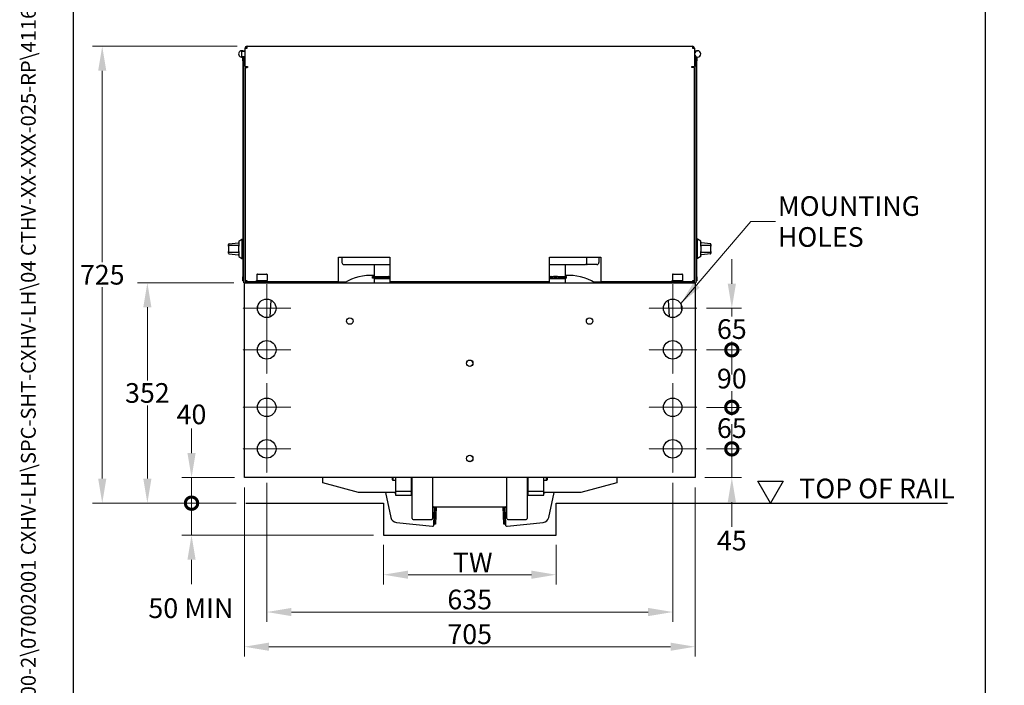
# Model space of a CAD drawing. Units: millimetres. Extents: x 239 to 3215, y 30 to 4191.
# Drawn here: x 239 to 1779, y 1372 to 2413 of the extents above; entities that cross this region are included whole.
import ezdxf
from ezdxf.enums import TextEntityAlignment as Align

# ---------------------------------------------------------------- set-up
doc = ezdxf.new("R2010")
doc.units = ezdxf.units.MM
doc.header["$LTSCALE"] = 15.384615
doc.linetypes.add('CHAIN', pattern=[0.3543, 0.2362, -0.0295, 0.0591, -0.0295])
doc.linetypes.add('LONG_DASH_DOTTED', pattern=[0.3001, 0.2362, -0.0295, 0.0049, -0.0295])
for name, color, linetype, lineweight in [('Center Mark(Hillmar_metric)', 7, 'LONG_DASH_DOTTED', 18), ('Dimensions(Hillmar_metric)', 7, 'Continuous', 13), ('Sketch Geometry(Hillmar_metric)', 7, 'Continuous', 25), ('Symbols(Hillmar_metric)', 7, 'Continuous', 18), ('Visible Edges(Hillmar_metric)', 7, 'Continuous', 25)]:
    doc.layers.add(name, color=color, linetype=linetype, lineweight=lineweight)
doc.styles.add('Hillmar_metric_Dimensions', font='arial.ttf')
doc.styles.add('Hillmar_metric_parts_list', font='arial.ttf')
doc.styles.add('Hillmar_metric_title_block', font='arial.ttf')
doc.styles.add('Text Style48', font='arial.ttf')
doc.styles.add('Text Style95', font='arial.ttf')
doc.styles.add('Text Style96', font='arialbd.ttf')
doc.dimstyles.new('DEFAULT-ISO-Method 1b-Hillmar_metric', dxfattribs={"dimscale": 15.384615, "dimtxt": 2, "dimasz": 2.5, "dimexe": 1, "dimexo": 1, "dimgap": 0.25, "dimtad": 1, "dimtih": 1, "dimtoh": 1, "dimrnd": 1e-08, "dimdsep": 46, "dimtxsty": 'Hillmar_metric_Dimensions', "dimcen": 0.09, "dimdle": 8, "dimclrd": 7, "dimclre": 7, "dimclrt": 7, "dimazin": 2, "dimtfac": 0.75, "dimtmove": 0, "dimatfit": 3, "dimfxl": 1, "dimtolj": 1, "dimlwd": 9, "dimlwe": 9, "dimarcsym": 0})
doc.dimstyles.new('DEFAULT-ISO-Method 1b-Hillmar_metric$7', dxfattribs={"dimscale": 15.384615, "dimtxt": 2, "dimasz": 2.5, "dimexe": 1, "dimexo": 1, "dimgap": 0.25, "dimtad": 1, "dimtih": 1, "dimtoh": 1, "dimrnd": 1e-08, "dimdsep": 46, "dimtxsty": 'Hillmar_metric_Dimensions', "dimcen": 0.09, "dimdle": 8, "dimclrd": 7, "dimclre": 7, "dimclrt": 7, "dimazin": 2, "dimtfac": 0.75, "dimtmove": 0, "dimatfit": 3, "dimfxl": 1, "dimtolj": 1, "dimlwd": 15, "dimlwe": 9, "dimarcsym": 0})

# ---------------------------------------------------------------- blocks, each defined once
blk = doc.blocks.new('Borders Default Border')
at = {"layer": 'Sketch Geometry(Hillmar_metric)', "flags": 128}
blk.add_lwpolyline([(21, 12), (21, 272.4), (209, 272.4), (209, 12), (21, 12)], dxfattribs=at)
blk = doc.blocks.new('Title Blocks Hillmar_Metric')
at = {"layer": 'Symbols(Hillmar_metric)', "color": 7}
for tag, p, height, rotation, style in [('<Line1>_001', (106.24, 267.84), 2.5, 0.2344, 'Text Style96'), ('<Line2>_001', (103.59, 263.46), 2.5, 0.2344, 'Text Style96'), ('<Line3>_001', (105.6, 259.09), 2.5, 0.2344, 'Text Style96'), ('<Line4>_001', (114.7, 254.76), 2.5, 0.2344, 'Text Style96'), ('<Line5>_001', (117.67, 250.39), 2.5, 0.2344, 'Text Style96'), ('<Form_Number>_001', (169.82, 249.94), 2.5, 0.2344, 'Text Style48'), ('<Page>_001', (153.84, 242.55), 2.2, 0.2344, 'Text Style95'), ('FILENAME_AND_PATH_001', (21.59, 14.11), 1.5, 90, 'Hillmar_metric_title_block')]:
    blk.add_attdef(tag, p, '', height=height, rotation=rotation, dxfattribs=dict(at, style=style))
at = {"layer": 'Symbols(Hillmar_metric)', "color": 7, "style": 'Text Style48'}
for tag, p in [('<Sheet_Number>', (169.92, 266.17)), ('<Job_Number>', (169.92, 258.67)), ('<Document_Package_Number.>', (169.92, 243.67))]:
    blk.add_attdef(tag, text='', height=2.5, rotation=0.2344, dxfattribs=at).set_placement(p, align=Align.MIDDLE_LEFT)
at = {"layer": 'Symbols(Hillmar_metric)', "color": 7}
for tag, height, style, p in [('<Date>', 2.2, 'Text Style95', (138.42, 243.67)), ('<Document_Package_Number_Rev..>', 2.5, 'Text Style48', (208.42, 243.67))]:
    blk.add_attdef(tag, text='', height=height, rotation=0.2344, dxfattribs=dict(at, style=style)).set_placement(p, align=Align.MIDDLE_CENTER)
blk = doc.blocks.new('*D23')
at = {"layer": 'Defpoints', "color": 0, "linetype": 'Continuous', "transparency": 16777216}
for p in [(808, 1606.8), (1078, 1606.8), (1078, 1544.9)]:
    blk.add_point(p, dxfattribs=at)
at = {"layer": 'Dimensions(Hillmar_metric)', "color": 7, "linetype": 'Continuous', "lineweight": 9, "transparency": 16777216}
for p, q in [((808, 1591.4), (808, 1529.5)), ((1078, 1591.4), (1078, 1529.5)), ((846.5, 1544.9), (1039.6, 1544.9))]:
    blk.add_line(p, q, dxfattribs=at)
at = {"layer": 'Dimensions(Hillmar_metric)', "color": 7, "linetype": 'Continuous', "transparency": 16777216}
for points in [[(846.5, 1551.3), (846.5, 1538.5), (808, 1544.9)], [(1039.6, 1551.3), (1039.6, 1538.5), (1078, 1544.9)]]:
    blk.add_solid(points, dxfattribs=at)
at = {"layer": 'Dimensions(Hillmar_metric)', "color": 7, "linetype": 'Continuous', "lineweight": 13, "transparency": 16777216, "insert": (943, 1564.2), "char_height": 30.769, "attachment_point": 5, "style": 'Hillmar_metric_Dimensions'}
blk.add_mtext('\\A1; \\fArial|b0|i0;\\H30.8708;TW', dxfattribs=at)
blk = doc.blocks.new('*D24')
at = {"layer": 'Defpoints', "color": 0, "linetype": 'Continuous', "transparency": 16777216}
for p in [(438.8, 2001.8), (589.5, 2001.8), (592.9, 1656.8)]:
    blk.add_point(p, dxfattribs=at)
at = {"layer": 'Dimensions(Hillmar_metric)', "color": 7, "linetype": 'Continuous', "lineweight": 9, "transparency": 16777216}
for p, q in [((574.1, 2001.8), (423.4, 2001.8)), ((438.8, 1963.4), (438.8, 1848.9)), ((438.8, 1695.3), (438.8, 1809.8)), ((577.5, 1656.8), (423.4, 1656.8))]:
    blk.add_line(p, q, dxfattribs=at)
at = {"layer": 'Dimensions(Hillmar_metric)', "color": 7, "linetype": 'Continuous', "transparency": 16777216}
for points in [[(432.4, 1963.4), (445.2, 1963.4), (438.8, 2001.8)], [(432.4, 1695.3), (445.2, 1695.3), (438.8, 1656.8)]]:
    blk.add_solid(points, dxfattribs=at)
at = {"layer": 'Dimensions(Hillmar_metric)', "color": 7, "linetype": 'Continuous', "lineweight": 13, "transparency": 16777216, "insert": (438.8, 1829.3), "char_height": 30.77, "attachment_point": 5, "style": 'Hillmar_metric_Dimensions'}
blk.add_mtext('\\A1;352', dxfattribs=at)
blk = doc.blocks.new('*D25')
at = {"layer": 'Defpoints', "color": 0, "linetype": 'Continuous', "transparency": 16777216}
for p in [(594.7, 2371.8), (368.2, 1656.8), (592.9, 1656.8)]:
    blk.add_point(p, dxfattribs=at)
at = {"layer": 'Dimensions(Hillmar_metric)', "color": 7, "linetype": 'Continuous', "lineweight": 9, "transparency": 16777216}
for p, q in [((579.3, 2371.8), (352.8, 2371.8)), ((368.2, 2333.4), (368.2, 2033.9)), ((368.2, 1695.3), (368.2, 1994.8)), ((577.5, 1656.8), (352.8, 1656.8))]:
    blk.add_line(p, q, dxfattribs=at)
at = {"layer": 'Dimensions(Hillmar_metric)', "color": 7, "linetype": 'Continuous', "transparency": 16777216}
for points in [[(361.8, 2333.4), (374.6, 2333.4), (368.2, 2371.8)], [(361.8, 1695.3), (374.6, 1695.3), (368.2, 1656.8)]]:
    blk.add_solid(points, dxfattribs=at)
at = {"layer": 'Dimensions(Hillmar_metric)', "color": 7, "linetype": 'Continuous', "lineweight": 13, "transparency": 16777216, "insert": (368.2, 2014.3), "char_height": 30.77, "attachment_point": 5, "style": 'Hillmar_metric_Dimensions'}
blk.add_mtext('\\A1;725', dxfattribs=at)
blk = doc.blocks.new('*D26')
at = {"layer": 'Defpoints', "color": 0, "linetype": 'Continuous', "transparency": 16777216}
for p in [(590.5, 1696.8), (1295.5, 1696.8), (1295.5, 1432.2)]:
    blk.add_point(p, dxfattribs=at)
at = {"layer": 'Dimensions(Hillmar_metric)', "color": 7, "linetype": 'Continuous', "lineweight": 9, "transparency": 16777216}
for p, q in [((590.5, 1681.4), (590.5, 1416.8)), ((1295.5, 1681.4), (1295.5, 1416.8)), ((629, 1432.2), (1257.1, 1432.2))]:
    blk.add_line(p, q, dxfattribs=at)
at = {"layer": 'Dimensions(Hillmar_metric)', "color": 7, "linetype": 'Continuous', "transparency": 16777216}
for points in [[(629, 1438.6), (629, 1425.8), (590.5, 1432.2)], [(1257.1, 1438.6), (1257.1, 1425.8), (1295.5, 1432.2)]]:
    blk.add_solid(points, dxfattribs=at)
at = {"layer": 'Dimensions(Hillmar_metric)', "color": 7, "linetype": 'Continuous', "lineweight": 13, "transparency": 16777216, "insert": (943, 1451.8), "char_height": 30.77, "attachment_point": 5, "style": 'Hillmar_metric_Dimensions'}
blk.add_mtext('\\A1;705', dxfattribs=at)
blk = doc.blocks.new('_DotSmall')
at = {"color": 0, "linetype": 'ByBlock', "const_width": 0.5}
blk.add_lwpolyline([(-0.0625, 0, 1), (0.0625, 0, 1)], format="xyb", close=True, dxfattribs=at)
blk = doc.blocks.new('*D27')
at = {"layer": 'Defpoints', "color": 0, "linetype": 'Continuous', "transparency": 16777216}
for p in [(507.9, 1656.8), (592.9, 1656.8), (808, 1606.8)]:
    blk.add_point(p, dxfattribs=at)
at = {"layer": 'Dimensions(Hillmar_metric)', "color": 7, "linetype": 'Continuous', "lineweight": 9, "transparency": 16777216}
for p, q in [((507.9, 1656.8), (507.9, 1695.3)), ((577.5, 1656.8), (492.5, 1656.8)), ((507.9, 1606.8), (507.9, 1656.8)), ((792.6, 1606.8), (492.5, 1606.8)), ((507.9, 1568.4), (507.9, 1529.9))]:
    blk.add_line(p, q, dxfattribs=at)
at = {"layer": 'Dimensions(Hillmar_metric)', "color": 7, "linetype": 'Continuous', "transparency": 16777216}
blk.add_solid([(501.5, 1568.4), (514.3, 1568.4), (507.9, 1606.8)], dxfattribs=at)
at = {"layer": 'Dimensions(Hillmar_metric)', "color": 7, "linetype": 'Continuous', "lineweight": 9, "transparency": 16777216, "xscale": 38.46153846153846, "yscale": 38.46153846153846, "zscale": 38.46153846153846, "rotation": 270}
blk.add_blockref('_DotSmall', (507.9, 1656.8), dxfattribs=at)
at = {"layer": 'Dimensions(Hillmar_metric)', "color": 7, "linetype": 'Continuous', "lineweight": 13, "transparency": 16777216, "insert": (506.9, 1492.5), "char_height": 30.769, "attachment_point": 5, "style": 'Hillmar_metric_Dimensions'}
blk.add_mtext('\\A1;\\fArial|b0|i0;\\H30.8708;50 MIN', dxfattribs=at)
blk = doc.blocks.new('*D29')
at = {"layer": 'Defpoints', "color": 0, "linetype": 'Continuous', "transparency": 16777216}
for p in [(507.9, 1696.8), (590.5, 1696.8), (592.9, 1656.8)]:
    blk.add_point(p, dxfattribs=at)
at = {"layer": 'Dimensions(Hillmar_metric)', "color": 7, "linetype": 'Continuous', "lineweight": 9, "transparency": 16777216}
for p, q in [((507.9, 1735.3), (507.9, 1773.8)), ((575.1, 1696.8), (492.5, 1696.8)), ((507.9, 1656.8), (507.9, 1696.8)), ((577.5, 1656.8), (492.5, 1656.8)), ((507.9, 1656.8), (507.9, 1618.4))]:
    blk.add_line(p, q, dxfattribs=at)
at = {"layer": 'Dimensions(Hillmar_metric)', "color": 7, "linetype": 'Continuous', "transparency": 16777216}
blk.add_solid([(501.5, 1735.3), (514.3, 1735.3), (507.9, 1696.8)], dxfattribs=at)
at = {"layer": 'Dimensions(Hillmar_metric)', "color": 7, "linetype": 'Continuous', "lineweight": 9, "transparency": 16777216, "xscale": 38.46153846153846, "yscale": 38.46153846153846, "zscale": 38.46153846153846, "rotation": 90}
blk.add_blockref('_DotSmall', (507.9, 1656.8), dxfattribs=at)
at = {"layer": 'Dimensions(Hillmar_metric)', "color": 7, "linetype": 'Continuous', "lineweight": 13, "transparency": 16777216, "insert": (507.8, 1795.8), "char_height": 30.77, "attachment_point": 5, "style": 'Hillmar_metric_Dimensions'}
blk.add_mtext('\\A1;40', dxfattribs=at)
blk = doc.blocks.new('*D30')
at = {"layer": 'Defpoints', "color": 0, "linetype": 'Continuous', "transparency": 16777216}
for p in [(1298.1, 1961.8), (1353, 1961.8), (1298.1, 1896.8)]:
    blk.add_point(p, dxfattribs=at)
at = {"layer": 'Dimensions(Hillmar_metric)', "color": 7, "linetype": 'Continuous', "lineweight": 9, "transparency": 16777216}
for p, q in [((1353, 2000.3), (1353, 2038.8)), ((1313.5, 1961.8), (1368.4, 1961.8)), ((1353, 1961.8), (1353, 1948.9)), ((1353, 1896.8), (1353, 1909.8)), ((1313.5, 1896.8), (1368.4, 1896.8)), ((1353, 1896.8), (1353, 1858.4))]:
    blk.add_line(p, q, dxfattribs=at)
at = {"layer": 'Dimensions(Hillmar_metric)', "color": 7, "linetype": 'Continuous', "transparency": 16777216}
blk.add_solid([(1346.6, 2000.3), (1359.4, 2000.3), (1353, 1961.8)], dxfattribs=at)
at = {"layer": 'Dimensions(Hillmar_metric)', "color": 7, "linetype": 'Continuous', "lineweight": 9, "transparency": 16777216, "xscale": 38.46153846153846, "yscale": 38.46153846153846, "zscale": 38.46153846153846, "rotation": 90}
blk.add_blockref('_DotSmall', (1353, 1896.8), dxfattribs=at)
at = {"layer": 'Dimensions(Hillmar_metric)', "color": 7, "linetype": 'Continuous', "lineweight": 13, "transparency": 16777216, "insert": (1353, 1929.3), "char_height": 30.77, "attachment_point": 5, "style": 'Hillmar_metric_Dimensions'}
blk.add_mtext('\\A1;65', dxfattribs=at)
blk = doc.blocks.new('*D31')
at = {"layer": 'Defpoints', "color": 0, "linetype": 'Continuous', "transparency": 16777216}
for p in [(1298.1, 1896.8), (1353, 1896.8), (1298.1, 1806.8)]:
    blk.add_point(p, dxfattribs=at)
at = {"layer": 'Dimensions(Hillmar_metric)', "color": 7, "linetype": 'Continuous', "lineweight": 9, "transparency": 16777216}
for p, q in [((1313.5, 1896.8), (1368.4, 1896.8)), ((1353, 1896.8), (1353, 1871.4)), ((1353, 1806.8), (1353, 1832.3)), ((1313.5, 1806.8), (1368.4, 1806.8))]:
    blk.add_line(p, q, dxfattribs=at)
at = {"layer": 'Dimensions(Hillmar_metric)', "color": 7, "linetype": 'Continuous', "lineweight": 9, "transparency": 16777216, "xscale": 38.46153846153846, "yscale": 38.46153846153846, "zscale": 38.46153846153846}
for p, rotation in [((1353, 1896.8), 270), ((1353, 1806.8), 90)]:
    blk.add_blockref('_DotSmall', p, dxfattribs=dict(at, rotation=rotation))
at = {"layer": 'Dimensions(Hillmar_metric)', "color": 7, "linetype": 'Continuous', "lineweight": 13, "transparency": 16777216, "insert": (1353, 1851.8), "char_height": 30.77, "attachment_point": 5, "style": 'Hillmar_metric_Dimensions'}
blk.add_mtext('\\A1;90', dxfattribs=at)
blk = doc.blocks.new('*D32')
at = {"layer": 'Defpoints', "color": 0, "linetype": 'Continuous', "transparency": 16777216}
for p in [(1298.1, 1806.8), (1353, 1806.8), (1298.1, 1741.8)]:
    blk.add_point(p, dxfattribs=at)
at = {"layer": 'Dimensions(Hillmar_metric)', "color": 7, "linetype": 'Continuous', "lineweight": 9, "transparency": 16777216}
for p, q in [((1313.5, 1806.8), (1368.4, 1806.8)), ((1353, 1806.8), (1353, 1793.9)), ((1313.5, 1741.8), (1368.4, 1741.8)), ((1353, 1741.8), (1353, 1754.8))]:
    blk.add_line(p, q, dxfattribs=at)
at = {"layer": 'Dimensions(Hillmar_metric)', "color": 7, "linetype": 'Continuous', "lineweight": 9, "transparency": 16777216, "xscale": 38.46153846153846, "yscale": 38.46153846153846, "zscale": 38.46153846153846}
for p, rotation in [((1353, 1806.8), 90), ((1353, 1741.8), 270)]:
    blk.add_blockref('_DotSmall', p, dxfattribs=dict(at, rotation=rotation))
at = {"layer": 'Dimensions(Hillmar_metric)', "color": 7, "linetype": 'Continuous', "lineweight": 13, "transparency": 16777216, "insert": (1353, 1774.3), "char_height": 30.77, "attachment_point": 5, "style": 'Hillmar_metric_Dimensions'}
blk.add_mtext('\\A1;65', dxfattribs=at)
blk = doc.blocks.new('*D33')
at = {"layer": 'Defpoints', "color": 0, "linetype": 'Continuous', "transparency": 16777216}
for p in [(1298.1, 1741.8), (1353, 1741.8), (1295.5, 1696.8)]:
    blk.add_point(p, dxfattribs=at)
at = {"layer": 'Dimensions(Hillmar_metric)', "color": 7, "linetype": 'Continuous', "lineweight": 9, "transparency": 16777216}
for p, q in [((1353, 1741.8), (1353, 1780.3)), ((1313.5, 1741.8), (1368.4, 1741.8)), ((1353, 1696.8), (1353, 1741.8)), ((1310.9, 1696.8), (1368.4, 1696.8)), ((1353, 1658.4), (1353, 1619.9))]:
    blk.add_line(p, q, dxfattribs=at)
at = {"layer": 'Dimensions(Hillmar_metric)', "color": 7, "linetype": 'Continuous', "transparency": 16777216}
blk.add_solid([(1346.6, 1658.4), (1359.4, 1658.4), (1353, 1696.8)], dxfattribs=at)
at = {"layer": 'Dimensions(Hillmar_metric)', "color": 7, "linetype": 'Continuous', "lineweight": 9, "transparency": 16777216, "xscale": 38.46153846153846, "yscale": 38.46153846153846, "zscale": 38.46153846153846, "rotation": 270}
blk.add_blockref('_DotSmall', (1353, 1741.8), dxfattribs=at)
at = {"layer": 'Dimensions(Hillmar_metric)', "color": 7, "linetype": 'Continuous', "lineweight": 13, "transparency": 16777216, "insert": (1353, 1598.3), "char_height": 30.77, "attachment_point": 5, "style": 'Hillmar_metric_Dimensions'}
blk.add_mtext('\\A1;45', dxfattribs=at)
blk = doc.blocks.new('*D34')
at = {"layer": 'Defpoints', "color": 0, "linetype": 'Continuous', "transparency": 16777216}
for p in [(625.5, 1704.3), (1260.5, 1704.3), (1260.5, 1486.5)]:
    blk.add_point(p, dxfattribs=at)
at = {"layer": 'Dimensions(Hillmar_metric)', "color": 7, "linetype": 'Continuous', "lineweight": 9, "transparency": 16777216}
for p, q in [((625.5, 1688.9), (625.5, 1471.1)), ((1260.5, 1688.9), (1260.5, 1471.1)), ((664, 1486.5), (1222.1, 1486.5))]:
    blk.add_line(p, q, dxfattribs=at)
at = {"layer": 'Dimensions(Hillmar_metric)', "color": 7, "linetype": 'Continuous', "transparency": 16777216}
for points in [[(664, 1492.9), (664, 1480.1), (625.5, 1486.5)], [(1222.1, 1492.9), (1222.1, 1480.1), (1260.5, 1486.5)]]:
    blk.add_solid(points, dxfattribs=at)
at = {"layer": 'Dimensions(Hillmar_metric)', "color": 7, "linetype": 'Continuous', "lineweight": 13, "transparency": 16777216, "insert": (943, 1506.1), "char_height": 30.77, "attachment_point": 5, "style": 'Hillmar_metric_Dimensions'}
blk.add_mtext('\\A1;635', dxfattribs=at)

msp = doc.modelspace()

# ---------------------------------------------------------------- linework, layer by layer
at = {"layer": 'Center Mark(Hillmar_metric)', "linetype": 'CHAIN'}
for p, q in [((625.5225, 1999.4062), (625.5225, 1924.2524)), ((1260.5225, 1999.4062), (1260.5225, 1924.2524)), ((663.0995, 1961.8293), (587.9456, 1961.8293)), ((1298.0995, 1961.8293), (1222.9456, 1961.8293)), ((625.5225, 1934.4062), (625.5225, 1859.2524)), ((1260.5225, 1934.4062), (1260.5225, 1859.2524)), ((663.0995, 1896.8293), (587.9456, 1896.8293)), ((1298.0995, 1896.8293), (1222.9456, 1896.8293)), ((625.5225, 1844.4062), (625.5225, 1769.2524)), ((1260.5225, 1844.4062), (1260.5225, 1769.2524)), ((663.0995, 1806.8293), (587.9456, 1806.8293)), ((1298.0995, 1806.8293), (1222.9456, 1806.8293)), ((625.5225, 1779.4062), (625.5225, 1704.2524)), ((1260.5225, 1779.4062), (1260.5225, 1704.2524)), ((663.0995, 1741.8293), (587.9456, 1741.8293)), ((1298.0995, 1741.8293), (1222.9456, 1741.8293))]:
    msp.add_line(p, q, dxfattribs=at)
at = {"layer": 'Sketch Geometry(Hillmar_metric)'}
for p, q in [((323.0688, 380.6747), (323.0688, 2472.8901)), ((1749.4579, 2472.8901), (1749.4579, 380.6747)), ((1413.5405, 1656.8293), (1393.5405, 1691.4703)), ((1393.5405, 1691.4703), (1433.5405, 1691.4703)), ((1433.5405, 1691.4703), (1413.5405, 1656.8293)), ((592.8725, 1656.8293), (808.0225, 1656.8293)), ((808.0225, 1656.8293), (808.0225, 1606.8293)), ((1078.0225, 1606.8293), (1078.0225, 1656.8293)), ((1078.0225, 1656.8293), (1690.1964, 1656.8293)), ((808.0225, 1606.8293), (1078.0225, 1606.8293))]:
    msp.add_line(p, q, dxfattribs=at)
at = {"layer": 'Visible Edges(Hillmar_metric)'}
for p, q in [((594.7225, 2368.6293), (594.7225, 2371.8293)), ((594.7225, 2371.8293), (1291.3225, 2371.8293)), ((1291.3225, 2371.8293), (1291.3225, 2368.6293)), ((586.5225, 2364.8293), (591.5225, 2364.8293)), ((586.5225, 2356.0793), (586.5225, 2363.5793)), ((587.0225, 2364.0793), (591.5225, 2364.0793)), ((591.5225, 2340.2293), (591.5225, 2368.6293)), ((591.5225, 2368.6293), (594.7225, 2368.6293)), ((1291.3225, 2368.6293), (1294.5225, 2368.6293)), ((1294.5225, 2368.6293), (1294.5225, 2340.2293)), ((1294.5225, 2364.8293), (1299.5225, 2364.8293)), ((587.0225, 2355.5793), (591.5225, 2355.5793)), ((589.5225, 2354.8293), (587.9225, 2354.8293)), ((587.9225, 2348.8293), (587.9225, 2354.8293)), ((587.9225, 2348.8293), (587.9225, 2010.8293)), ((589.5225, 2354.8293), (589.5225, 2351.8293)), ((589.5225, 2351.8293), (591.5225, 2351.8293)), ((589.5225, 2001.8293), (589.5225, 2351.8293)), ((589.5225, 2010.8293), (589.5225, 2348.8293)), ((1296.5225, 2351.8293), (1294.5225, 2351.8293)), ((1296.5225, 2351.8293), (1296.5225, 2354.8293)), ((1298.1225, 2354.8293), (1296.5225, 2354.8293)), ((1296.5225, 2351.8293), (1296.5225, 2001.8293)), ((1296.5225, 2348.8293), (1296.5225, 2010.8293)), ((1298.1225, 2354.8293), (1298.1225, 2348.8293)), ((1298.1225, 2010.8293), (1298.1225, 2348.8293)), ((591.5225, 2340.2293), (595.5225, 2340.2293)), ((591.5225, 2338.6293), (594.7225, 2338.6293)), ((591.5225, 2338.6293), (591.5225, 2005.0293)), ((592.5225, 2340.2293), (592.5225, 2338.6293)), ((595.5225, 2338.6293), (594.7225, 2338.6293)), ((595.5225, 2340.2293), (595.5225, 2338.6293)), ((1290.5225, 2338.6293), (1290.5225, 2340.2293)), ((1290.5225, 2340.2293), (1294.5225, 2340.2293)), ((1291.3225, 2338.6293), (1290.5225, 2338.6293)), ((1294.5225, 2338.6293), (1291.3225, 2338.6293)), ((1293.5225, 2338.6293), (1293.5225, 2340.2293)), ((1294.5225, 2005.0293), (1294.5225, 2338.6293)), ((566.6346, 2062.8196), (580.5727, 2064.2181)), ((581.6725, 2066.9425), (586.6725, 2069.8293)), ((581.6725, 2066.9425), (581.6725, 2058.8293)), ((586.6725, 2069.8293), (586.6725, 2039.8293)), ((586.6725, 2069.8293), (587.6725, 2069.8293)), ((587.6725, 2069.8293), (587.6725, 2039.8293)), ((587.6725, 2069.8293), (587.9225, 2069.8293)), ((587.6725, 2069.8293), (587.6725, 2039.8293)), ((1298.3725, 2069.8293), (1298.1225, 2069.8293)), ((1298.3725, 2039.8293), (1298.3725, 2069.8293)), ((1298.3725, 2039.8293), (1298.3725, 2069.8293)), ((1299.3725, 2069.8293), (1298.3725, 2069.8293)), ((1299.3725, 2039.8293), (1299.3725, 2069.8293)), ((1304.3725, 2066.9425), (1299.3725, 2069.8293)), ((1304.3725, 2058.8293), (1304.3725, 2066.9425)), ((1319.4105, 2062.8196), (1305.4724, 2064.2181)), ((565.7344, 2058.8293), (565.7344, 2061.8246)), ((565.7344, 2058.8293), (565.7344, 2050.8293)), ((565.7344, 2047.834), (565.7344, 2050.8293)), ((580.6725, 2059.8293), (566.7344, 2059.8293)), ((566.7344, 2049.8293), (580.6725, 2049.8293)), ((581.6725, 2050.8293), (581.6725, 2058.8293)), ((581.6725, 2050.8293), (581.6725, 2042.716)), ((1304.3725, 2058.8293), (1304.3725, 2050.8293)), ((1304.3725, 2042.716), (1304.3725, 2050.8293)), ((1319.3106, 2059.8293), (1305.3725, 2059.8293)), ((1305.3725, 2049.8293), (1319.3106, 2049.8293)), ((1320.3106, 2061.8246), (1320.3106, 2058.8293)), ((1320.3106, 2050.8293), (1320.3106, 2058.8293)), ((1320.3106, 2050.8293), (1320.3106, 2047.834)), ((566.6346, 2046.839), (580.5727, 2045.4405)), ((581.6725, 2042.716), (586.6725, 2039.8293)), ((586.6725, 2039.8293), (587.6725, 2039.8293)), ((587.6725, 2039.8293), (587.9225, 2039.8293)), ((738.0225, 2041.8293), (818.0225, 2041.8293)), ((738.0225, 2005.0293), (738.0225, 2041.8293)), ((743.0225, 2041.8293), (743.0225, 2033.3293)), ((818.0225, 2041.8293), (818.0225, 2005.0293)), ((1068.0225, 2041.8293), (1148.0225, 2041.8293)), ((1068.0225, 2005.0293), (1068.0225, 2041.8293)), ((1125.815, 2041.8293), (1125.815, 2030.3293)), ((1145.0225, 2041.8293), (1145.0225, 2033.3293)), ((1148.0225, 2041.8293), (1148.0225, 2005.0293)), ((1298.3725, 2039.8293), (1298.1225, 2039.8293)), ((1299.3725, 2039.8293), (1298.3725, 2039.8293)), ((1304.3725, 2042.716), (1299.3725, 2039.8293)), ((1319.4105, 2046.839), (1305.4724, 2045.4405)), ((746.0225, 2030.3293), (818.0225, 2030.3293)), ((793.5225, 2030.3293), (793.5225, 2011.3293)), ((1068.0225, 2030.3293), (1124.2301, 2030.3293)), ((1092.5225, 2030.3293), (1092.5225, 2011.3293)), ((1125.815, 2030.3293), (1124.2301, 2030.3293)), ((1125.815, 2030.3293), (1126.6075, 2030.3293)), ((1142.0225, 2030.3293), (1126.6075, 2030.3293)), ((587.9225, 2004.8293), (587.9225, 2010.8293)), ((587.9225, 2004.8293), (589.5225, 2004.8293)), ((591.5225, 2005.0293), (591.5225, 2001.8293)), ((594.7225, 2005.0293), (591.5225, 2005.0293)), ((593.1225, 2001.8293), (593.1225, 2005.0293)), ((594.7225, 2003.4293), (594.7225, 2005.0293)), ((612.5225, 2003.4293), (594.7225, 2003.4293)), ((594.7225, 2001.8293), (594.7225, 2003.4293)), ((609.7225, 2005.4293), (626.3225, 2005.4293)), ((609.7225, 2003.4293), (609.7225, 2005.4293)), ((610.0225, 2014.4293), (610.0225, 2005.4293)), ((611.0225, 2015.4293), (625.0225, 2015.4293)), ((612.5225, 2001.8293), (612.5225, 2003.4293)), ((623.5225, 2003.4293), (612.5225, 2003.4293)), ((613.0225, 2003.4293), (613.0225, 2001.8293)), ((623.0225, 2003.4293), (623.0225, 2001.8293)), ((738.0225, 2003.4293), (623.5225, 2003.4293)), ((623.5225, 2003.4293), (623.5225, 2001.8293)), ((626.0225, 2014.4293), (626.0225, 2005.4293)), ((626.3225, 2003.4293), (626.3225, 2005.4293)), ((738.0225, 2003.4293), (738.0225, 2005.0293)), ((738.0225, 2003.4293), (750.0477, 2003.4293)), ((738.0225, 2001.8293), (738.0225, 2003.4293)), ((790.981, 2011.3293), (815.9674, 2011.3293)), ((790.981, 2008.8293), (790.981, 2011.3293)), ((815.9674, 2008.8293), (790.981, 2008.8293)), ((793.5225, 2008.6793), (818.0225, 2008.6793)), ((793.5225, 2008.6793), (793.5225, 2001.8293)), ((794.7725, 2008.6793), (794.7725, 2008.8293)), ((816.2847, 2011.3293), (815.9674, 2011.3293)), ((815.9674, 2008.8293), (815.9674, 2011.3293)), ((815.9674, 2008.8293), (816.2847, 2008.8293)), ((816.2847, 2011.3293), (818.0225, 2011.3293)), ((818.0225, 2008.8293), (816.2847, 2008.8293)), ((818.0225, 2005.0293), (818.0225, 2003.4293)), ((1068.0225, 2003.4293), (818.0225, 2003.4293)), ((818.0225, 2003.4293), (818.0225, 2001.8293)), ((1068.0225, 2011.3293), (1069.9674, 2011.3293)), ((1069.9674, 2008.8293), (1068.0225, 2008.8293)), ((1068.0225, 2008.6793), (1092.5225, 2008.6793)), ((1068.0225, 2003.4293), (1068.0225, 2005.0293)), ((1068.0225, 2001.8293), (1068.0225, 2003.4293)), ((1070.2847, 2011.3293), (1069.9674, 2011.3293)), ((1069.9674, 2008.8293), (1069.9674, 2011.3293)), ((1069.9674, 2008.8293), (1070.2847, 2008.8293)), ((1070.2847, 2011.3293), (1074.2469, 2011.3293)), ((1074.2469, 2008.8293), (1070.2847, 2008.8293)), ((1076.1692, 2011.3293), (1074.2469, 2011.3293)), ((1074.2469, 2008.8293), (1076.1692, 2008.8293)), ((1077.1459, 2011.3293), (1076.1692, 2011.3293)), ((1076.1692, 2008.8293), (1076.1692, 2011.3293)), ((1076.8161, 2008.8293), (1076.8161, 2011.3293)), ((1076.8161, 2008.8293), (1078.5809, 2008.8293)), ((1078.5809, 2011.3293), (1077.1459, 2011.3293)), ((1080.3267, 2011.3293), (1078.5809, 2011.3293)), ((1078.5809, 2008.8293), (1078.5809, 2011.3293)), ((1078.5809, 2008.8293), (1080.3267, 2008.8293)), ((1080.3267, 2011.3293), (1082.4757, 2011.3293)), ((1082.4757, 2008.8293), (1080.3267, 2008.8293)), ((1082.4757, 2008.8293), (1082.4757, 2011.3293)), ((1082.4757, 2011.3293), (1094.4143, 2011.3293)), ((1094.4143, 2008.8293), (1082.4757, 2008.8293)), ((1091.2725, 2008.6793), (1091.2725, 2008.8293)), ((1092.5225, 2008.6793), (1092.5225, 2001.8293)), ((1094.4143, 2008.8293), (1094.4143, 2011.3293)), ((1135.9973, 2003.4293), (1148.0225, 2003.4293)), ((1148.0225, 2005.0293), (1148.0225, 2003.4293)), ((1262.5225, 2003.4293), (1148.0225, 2003.4293)), ((1148.0225, 2003.4293), (1148.0225, 2001.8293)), ((1259.7225, 2005.4293), (1276.3225, 2005.4293)), ((1259.7225, 2003.4293), (1259.7225, 2005.4293)), ((1260.0225, 2014.4293), (1260.0225, 2005.4293)), ((1261.0225, 2015.4293), (1275.0225, 2015.4293)), ((1262.5225, 2001.8293), (1262.5225, 2003.4293)), ((1273.5225, 2003.4293), (1262.5225, 2003.4293)), ((1263.0225, 2003.4293), (1263.0225, 2001.8293)), ((1273.0225, 2003.4293), (1273.0225, 2001.8293)), ((1273.5225, 2003.4293), (1273.5225, 2001.8293)), ((1291.3225, 2003.4293), (1273.5225, 2003.4293)), ((1276.0225, 2014.4293), (1276.0225, 2005.4293)), ((1276.3225, 2003.4293), (1276.3225, 2005.4293)), ((1291.3225, 2005.0293), (1291.3225, 2003.4293)), ((1294.5225, 2005.0293), (1291.3225, 2005.0293)), ((1291.3225, 2001.8293), (1291.3225, 2003.4293)), ((1292.9225, 2005.0293), (1292.9225, 2001.8293)), ((1294.5225, 2001.8293), (1294.5225, 2005.0293)), ((1296.5225, 2004.8293), (1298.1225, 2004.8293)), ((1298.1225, 2010.8293), (1298.1225, 2004.8293)), ((589.5225, 2001.8293), (590.5225, 2001.8293)), ((590.5225, 2001.8293), (1295.5225, 2001.8293)), ((590.5225, 1696.8293), (590.5225, 2001.8293)), ((1295.5225, 2001.8293), (1295.5225, 1696.8293)), ((1295.5225, 2001.8293), (1296.5225, 2001.8293)), ((630.6274, 1948.2576), (632.2905, 1974.6529)), ((1255.4177, 1948.2576), (1253.7546, 1974.6529)), ((611.2736, 1959.1428), (611.7234, 1966.283)), ((1274.7715, 1959.1428), (1274.3216, 1966.283)), ((1295.5225, 1696.8293), (590.5225, 1696.8293)), ((713.0225, 1688.5793), (713.0225, 1696.8293)), ((822.0223, 1693.1293), (822.0223, 1696.8293)), ((822.8223, 1696.8293), (822.8223, 1692.3293)), ((827.0225, 1696.8293), (827.0225, 1675.3293)), ((852.0225, 1675.3293), (852.0225, 1696.8293)), ((853.0225, 1632.8293), (853.0225, 1696.8293)), ((885.0225, 1696.8293), (885.0225, 1632.8293)), ((1001.0225, 1632.8293), (1001.0225, 1696.8293)), ((1033.0225, 1696.8293), (1033.0225, 1632.8293)), ((1034.0225, 1696.8293), (1034.0225, 1675.3293)), ((1059.0225, 1675.3293), (1059.0225, 1696.8293)), ((1063.2225, 1692.3293), (1063.2225, 1696.8293)), ((1064.0225, 1696.8293), (1064.0225, 1693.1293)), ((1173.0225, 1696.8293), (1173.0225, 1688.5793)), ((769.0033, 1673.5793), (713.0225, 1688.5793)), ((822.0223, 1693.1293), (822.8223, 1692.3293)), ((827.0225, 1692.3293), (822.8223, 1692.3293)), ((853.0225, 1688.8293), (852.0225, 1688.8293)), ((1034.0225, 1688.8293), (1033.0225, 1688.8293)), ((1063.2225, 1692.3293), (1059.0225, 1692.3293)), ((1064.0225, 1693.1293), (1063.2225, 1692.3293)), ((1173.0225, 1688.5793), (1117.0418, 1673.5793)), ((827.0225, 1673.5793), (769.0033, 1673.5793)), ((811.0409, 1673.5793), (819.4627, 1634.441)), ((827.0225, 1675.3293), (827.0225, 1669.3293)), ((852.0225, 1675.3293), (827.0225, 1675.3293)), ((827.0225, 1669.3293), (852.0225, 1669.3293)), ((852.0225, 1669.3293), (852.0225, 1675.3293)), ((853.0225, 1673.5793), (852.0225, 1673.5793)), ((1034.0225, 1673.5793), (1033.0225, 1673.5793)), ((1034.0225, 1675.3293), (1034.0225, 1669.3293)), ((1059.0225, 1675.3293), (1034.0225, 1675.3293)), ((1034.0225, 1669.3293), (1059.0225, 1669.3293)), ((1059.0225, 1669.3293), (1059.0225, 1675.3293)), ((1117.0418, 1673.5793), (1059.0225, 1673.5793)), ((1066.5824, 1634.441), (1075.0042, 1673.5793)), ((886.5225, 1651.3293), (999.5225, 1651.3293)), ((887.5187, 1649.544), (886.579, 1623.8175)), ((887.5187, 1649.544), (887.5839, 1651.3293)), ((888.0427, 1623.8235), (889.0474, 1651.3293)), ((890.636, 1651.3293), (889.6292, 1623.7655)), ((996.4159, 1623.7655), (995.4091, 1651.3293)), ((996.9976, 1651.3293), (998.0023, 1623.8235)), ((998.4611, 1651.3293), (998.5263, 1649.544)), ((999.466, 1623.8175), (998.5263, 1649.544)), ((828.2509, 1626.5935), (884.684, 1620.9909)), ((854.5225, 1631.3293), (883.5225, 1631.3293)), ((886.579, 1623.8175), (886.4901, 1621.3838)), ((886.5812, 1623.8769), (888.0427, 1623.8235)), ((889.6292, 1623.7655), (888.0427, 1623.8235)), ((998.0023, 1623.8235), (996.4159, 1623.7655)), ((998.0023, 1623.8235), (999.4639, 1623.8769)), ((999.5549, 1621.3838), (999.466, 1623.8175)), ((1001.3611, 1620.9909), (1057.7941, 1626.5935)), ((1002.5225, 1631.3293), (1031.5225, 1631.3293))]:
    msp.add_line(p, q, dxfattribs=at)
for centre, radius in [((625.5225, 1961.8293), 14.5), ((1260.5225, 1961.8293), 14.5), ((755.5225, 1941.8293), 5.053), ((1130.5225, 1941.8293), 5.053), ((625.5225, 1896.8293), 14.5), ((1260.5225, 1896.8293), 14.5), ((943.0225, 1875.8293), 5.053), ((943.0225, 1875.8293), 4.9265), ((625.5225, 1806.8293), 14.5), ((1260.5225, 1806.8293), 14.5), ((625.5225, 1741.8293), 14.5), ((1260.5225, 1741.8293), 14.5), ((943.0225, 1726.8293), 5.053), ((943.0225, 1726.8293), 4.9265)]:
    msp.add_circle(centre, radius, dxfattribs=at)
for centre, radius, start, end in [((594.7225, 2368.6293), 3.2, 90, 180), ((1291.3225, 2368.6293), 3.2, 0, 90), ((586.5225, 2359.8293), 5, 90, 301.7883306), ((586.5225, 2359.8293), 5, 58.2116694, 90), ((587.0225, 2363.5793), 0.5, 90, 180), ((594.7225, 2368.6293), 1.6, 90, 180), ((1291.3225, 2368.6293), 1.6, 0, 90), ((1299.5225, 2359.8293), 5, 90, 180), ((1299.5225, 2359.8293), 5, 180, 90), ((587.0225, 2356.0793), 0.5, 180, 270), ((580.6725, 2063.2231), 1, 0, 95.729578), ((1305.3725, 2063.2231), 1, 84.270422, 180), ((566.7344, 2061.8246), 1, 95.729578, 180), ((566.7344, 2058.8293), 1, 90, 180), ((566.7344, 2050.8293), 1, 180, 270), ((580.6725, 2058.8293), 1, 0, 90), ((580.6725, 2050.8293), 1, 270, 0), ((1305.3725, 2058.8293), 1, 90, 180), ((1305.3725, 2050.8293), 1, 180, 270), ((1319.3106, 2058.8293), 1, 0, 90), ((1319.3106, 2050.8293), 1, 270, 0), ((1319.3106, 2061.8246), 1, 0, 84.270422), ((566.7344, 2047.834), 1, 180, 264.270422), ((580.6725, 2046.4355), 1, 264.270422, 0), ((746.0225, 2033.3293), 3, 180, 270), ((1142.0225, 2033.3293), 3, 270, 0), ((1305.3725, 2046.4355), 1, 180, 275.729578), ((1319.3106, 2047.834), 1, 275.729578, 0), ((611.0225, 2014.4293), 1, 90, 180), ((625.0225, 2014.4293), 1, 0, 90), ((787.0436, 1938.1889), 75, 85.0442793, 121.9469615), ((1099.0015, 1938.1889), 75, 58.0530385, 94.9557207), ((1261.0225, 2014.4293), 1, 90, 180), ((1275.0225, 2014.4293), 1, 0, 90), ((843.0225, 1717.5793), 47.5, 247.8676086, 250.3154056), ((843.0225, 1717.5793), 47.5, 280.9220706, 282.1531975), ((1043.0225, 1717.5793), 47.5, 257.8468025, 259.0779294), ((1043.0225, 1717.5793), 47.5, 289.6845944, 292.1323914), ((886.5225, 1649.8293), 1.5, 90, 180), ((999.5225, 1649.8293), 1.5, 0, 90), ((829.2389, 1636.5446), 10, 192.1437605, 264.3302698), ((854.5225, 1632.8293), 1.5, 180, 270), ((883.5225, 1632.8293), 1.5, 270, 0), ((1002.5225, 1632.8293), 1.5, 180, 270), ((1031.5225, 1632.8293), 1.5, 270, 0), ((1056.8062, 1636.5446), 10, 275.6697302, 347.8562395), ((884.9804, 1623.9762), 3, 264.3302698, 300.2155931), ((1001.0647, 1623.9762), 3, 239.7844069, 275.6697302)]:
    msp.add_arc(centre, radius, start, end, dxfattribs=at)

# ---------------------------------------------------------------- block references
ref = msp.add_blockref('Title Blocks Hillmar_Metric', (-67.9833, 11.2288), dxfattribs=dict(xscale=15.38461538461538, yscale=15.38461538461538, zscale=15.38461538461538))
ref.add_attrib('FILENAME_AND_PATH_001', 'C:\\Vault_Workspace\\HILLMAR\\HILLMAR PRODUCTION\\02 STORM BRAKES\\0700-2\\07002001 CXHV-LH\\SPC-SHT-CXHV-LH\\04 CTHV-XX-XXX-025-RP\\41160 CTHV-LH-150-025-W08-RP.idw', (264.158, 228.3177), dxfattribs={"layer": 'Symbols(Hillmar_metric)', "color": 7, "height": 23.076924, "rotation": 90, "style": 'Hillmar_metric_title_block'})
at = {"xscale": 15.38461538461538, "yscale": 15.38461538461538, "zscale": 15.38461538461538}
msp.add_blockref('Borders Default Border', (0, 0), dxfattribs=at)

# ---------------------------------------------------------------- texts
at = {"layer": 'Symbols(Hillmar_metric)', "color": 7, "insert": (1425.0081, 2097.5988), "char_height": 30.769231, "width": 245.989689, "attachment_point": 4, "line_spacing_factor": 0.944221, "style": 'Hillmar_metric_Dimensions'}
msp.add_mtext('{\\fArial|b0|i0;\\H30.7692;MOUNTING \\P\\fArial|b0|i0;\\H30.7692;HOLES}', dxfattribs=at)
at = {"layer": 'Symbols(Hillmar_metric)', "color": 7, "insert": (1458.3908, 1695.2145), "char_height": 30.769231, "attachment_point": 1, "style": 'Hillmar_metric_parts_list'}
msp.add_mtext('\\fArial|b0|i0;\\H30.7692;TOP OF RAIL', dxfattribs=at)

# ---------------------------------------------------------------- dimensions: what is measured, and where the dimension line sits
at = {"layer": 'Dimensions(Hillmar_metric)', "color": 7, "linetype": 'Continuous', "lineweight": 13}
for base, p1, p2, angle, override, picture, middle in [((368.2031, 1656.8293), (594.7225, 2371.8293), (592.8725, 1656.8293), 90, {"dimgap": 0.25, "dimdec": 2, "dimlfac": 1.013986, "dimtol": 0, "dimlim": 0, "dimtp": 0, "dimtm": 0, "dimtdec": 2, "dimtofl": 0, "dimatfit": 1}, '*D25', (368.2031, 2014.3293)), ((1353.0211, 1961.8293), (1298.0995, 1896.8293), (1298.0995, 1961.8293), 90, {"dimgap": 0.25, "dimdec": 2, "dimblk1": 'DotSmall', "dimsah": 1, "dimdle": 0, "dimtol": 0, "dimlim": 0, "dimtp": 0, "dimtm": 0, "dimtdec": 2, "dimtofl": 1, "dimatfit": 1}, '*D30', (1353.0211, 1929.3293)), ((438.828, 2001.8293), (592.8725, 1656.8293), (589.5225, 2001.8293), 90, {"dimgap": 0.25, "dimdec": 2, "dimlfac": 1.02029, "dimtol": 0, "dimlim": 0, "dimtp": 0, "dimtm": 0, "dimtdec": 2, "dimtofl": 0, "dimatfit": 1}, '*D24', (438.828, 1829.3293)), ((1353.0211, 1896.8293), (1298.0995, 1806.8293), (1298.0995, 1896.8293), 90, {"dimgap": 0.25, "dimdec": 2, "dimblk1": 'DotSmall', "dimblk2": 'DotSmall', "dimsah": 1, "dimdle": 0, "dimtol": 0, "dimlim": 0, "dimtp": 0, "dimtm": 0, "dimtdec": 2, "dimtofl": 0}, '*D31', (1353.0211, 1851.8293)), ((1353.0211, 1806.8293), (1298.0995, 1741.8293), (1298.0995, 1806.8293), 90, {"dimgap": 0.25, "dimdec": 2, "dimblk1": 'DotSmall', "dimblk2": 'DotSmall', "dimsah": 1, "dimdle": 0, "dimtol": 0, "dimlim": 0, "dimtp": 0, "dimtm": 0, "dimtdec": 2, "dimtofl": 1, "dimatfit": 1}, '*D32', (1353.0211, 1774.3293)), ((507.8724, 1696.8293), (592.8725, 1656.8293), (590.5225, 1696.8293), 90, {"dimblk1": 'DotSmall', "dimsah": 1, "dimdle": 0, "dimtmove": 2, "dimatfit": 1}, '*D29', (507.8073, 1795.7836)), ((1353.0211, 1741.8293), (1295.5225, 1696.8293), (1298.0995, 1741.8293), 90, {"dimblk2": 'DotSmall', "dimsah": 1, "dimdle": 0, "dimtmove": 2, "dimatfit": 1}, '*D33', (1353.0211, 1598.3029)), ((1260.5225, 1486.5009), (625.5225, 1704.2524), (1260.5225, 1704.2524), 180, {"dimgap": 0.25, "dimtih": 0, "dimtoh": 0, "dimdec": 2, "dimtol": 0, "dimlim": 0, "dimtp": 0, "dimtm": 0, "dimtdec": 2, "dimtofl": 0, "dimatfit": 1}, '*D34', (943.0225, 1486.5009))]:
    dim = msp.add_linear_dim(base=base, p1=p1, p2=p2, angle=angle, dimstyle='DEFAULT-ISO-Method 1b-Hillmar_metric', override=override, dxfattribs=at)
    dim.commit()
    dim.dimension.update_dxf_attribs({"geometry": picture, "text_midpoint": middle, "dimtype": 160})
for base, p2, angle, text, override, picture, middle in [((507.8724, 1656.8293), (592.8725, 1656.8293), 90, '\\fArial|b0|i0;\\H30.8708;<> MIN', {"dimblk2": 'DotSmall', "dimsah": 1, "dimdle": 0, "dimtmove": 2, "dimatfit": 1}, '*D27', (506.9035, 1492.4855)), ((1078.0225, 1544.8985), (1078.0225, 1606.8293), 180, ' \\fArial|b0|i0;\\H30.8708;TW', {"dimgap": 0.25, "dimtih": 0, "dimtoh": 0, "dimdec": 2, "dimtol": 0, "dimlim": 0, "dimtp": 0, "dimtm": 0, "dimtdec": 2, "dimtofl": 0, "dimatfit": 1}, '*D23', (943.0225, 1544.8985))]:
    dim = msp.add_linear_dim(base=base, p1=(808.0225, 1606.8293), p2=p2, angle=angle, text=text, dimstyle='DEFAULT-ISO-Method 1b-Hillmar_metric', override=override, dxfattribs=at)
    dim.commit()
    dim.dimension.update_dxf_attribs({"geometry": picture, "text_midpoint": middle, "dimtype": 160})
dim = msp.add_linear_dim(base=(1295.5225, 1432.2244), p1=(590.5225, 1696.8293), p2=(1295.5225, 1696.8293), dimstyle='DEFAULT-ISO-Method 1b-Hillmar_metric', override={"dimgap": 0.25, "dimtih": 0, "dimtoh": 0, "dimdec": 2, "dimtol": 0, "dimlim": 0, "dimtp": 0, "dimtm": 0, "dimtdec": 2, "dimtofl": 0, "dimatfit": 1}, dxfattribs=at)
dim.commit()
dim.dimension.update_dxf_attribs({"geometry": '*D26', "text_midpoint": (943.0225, 1432.2244), "dimtype": 160})

# ---------------------------------------------------------------- leaders
at = {"layer": 'Symbols(Hillmar_metric)', "color": 7, "linetype": 'Continuous', "lineweight": 18, "annotation_type": 0, "has_hookline": 1, "hookline_direction": 0, "text_width": 228.1244}
msp.add_leader([(1273.0894, 1969.0628), (1382.7004, 2097.5988), (1421.1619, 2097.5988)], dimstyle='DEFAULT-ISO-Method 1b-Hillmar_metric$7', override={"dimtad": 0}, dxfattribs=at)

doc.saveas('drawing.dxf')
